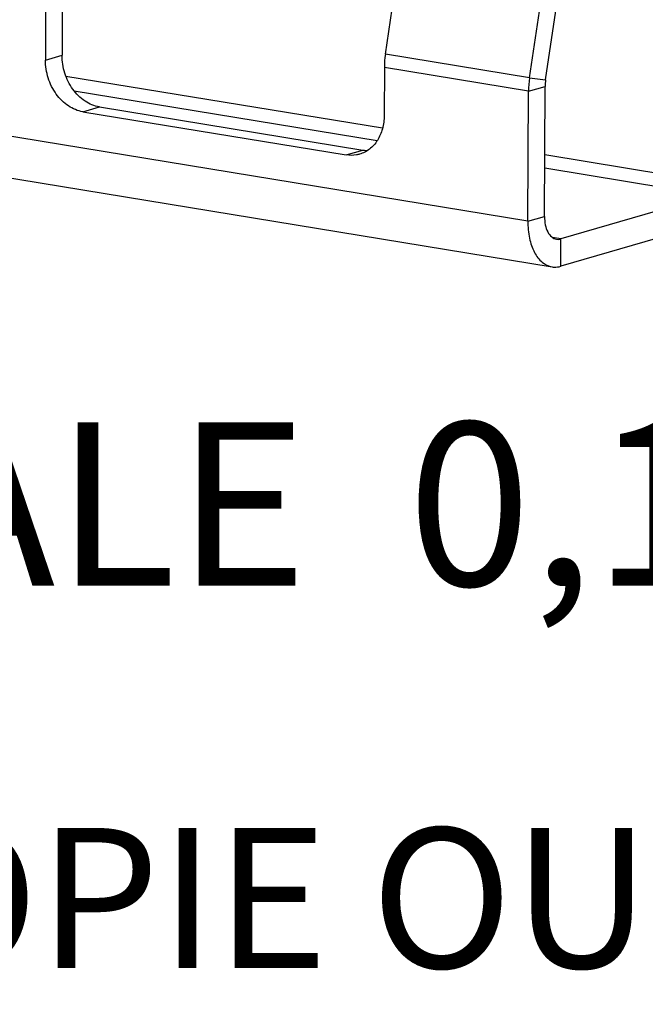
# Model space of a CAD drawing. Units: millimetres. Extents: x 0 to 594, y 0 to 420.
# Drawn here: x 264 to 277, y 18 to 39 of the extents above; entities that cross this region are included whole.
import ezdxf

# ---------------------------------------------------------------- set-up
doc = ezdxf.new("R2010")
doc.units = ezdxf.units.MM
doc.header["$LTSCALE"] = 32.67
doc.layers.get('0').update_dxf_attribs({"linetype": 'CONTINUOUS'})
doc.layers.add('SOLIDES', color=7, linetype='CONTINUOUS')
doc.styles.get("Standard").update_dxf_attribs({"font": 'txt', "width": 0.85})
doc.styles.add('TEXTSTYLE_2', font='txt', dxfattribs={"width": 0.8})

msp = doc.modelspace()

# ---------------------------------------------------------------- linework, layer by layer
at = {"layer": 'SOLIDES', "color": 3, "linetype": 'CONTINUOUS'}
for p, q in [((274.893949, 37.537102), (276.773927, 50.108078)), ((271.807084, 38.043345), (272.510083, 42.744129)), ((264.530857, 38.943038), (264.525994, 37.915705)), ((271.784585, 37.753435), (271.779722, 36.726102)), ((251.598283, 37.384726), (275.374391, 33.485471)), ((274.858269, 34.462831), (274.871449, 37.247193)), ((265.327343, 36.8074), (270.969131, 35.882153)), ((278.765101, 34.43062), (275.56305, 33.4983))]:
    msp.add_line(p, q, dxfattribs=at)
at = {"layer": 'SOLIDES', "color": 7, "linetype": 'CONTINUOUS'}
for p, q in [((275.237862, 37.495558), (277.117841, 50.066533)), ((264.886021, 39.046449), (264.881157, 38.019116)), ((275.213432, 34.566242), (275.226612, 37.350603)), ((265.682506, 36.910811), (271.324295, 35.985564)), ((278.767874, 35.016296), (275.565823, 34.083976))]:
    msp.add_line(p, q, dxfattribs=at)
at = {"layer": 'SOLIDES', "color": 9, "linetype": 'CONTINUOUS'}
for p, q in [((274.858269, 34.462831), (251.082161, 38.362086)), ((264.525994, 37.915705), (264.881157, 38.019116)), ((274.893949, 37.537102), (271.807084, 38.043345)), ((271.745044, 36.454015), (264.965404, 37.565868)), ((274.871449, 37.247193), (271.784585, 37.753435)), ((274.871449, 37.247193), (275.226612, 37.350603)), ((274.893949, 37.537102), (275.237862, 37.495558)), ((271.629141, 36.18704), (265.144057, 37.250587)), ((265.327343, 36.8074), (265.682506, 36.910811)), ((270.969131, 35.882153), (271.324295, 35.985564)), ((279.019824, 35.260959), (275.219671, 35.88418)), ((278.767874, 35.016296), (275.218318, 35.598419)), ((274.858269, 34.462831), (275.213432, 34.566242)), ((275.565823, 34.083976), (275.384421, 34.113726)), ((275.56305, 33.4983), (275.565823, 34.083976))]:
    msp.add_line(p, q, dxfattribs=at)
at = {"layer": 'SOLIDES', "color": 3, "linetype": 'CONTINUOUS'}
for centre in [(273.801518, 37.742732), (276.888382, 37.236489)]:
    msp.add_arc(centre, 2.016961, 171.428555, 179.6959433, dxfattribs=at)
at = {"layer": 'SOLIDES', "color": 7, "linetype": 'CONTINUOUS'}
for centre, radius, start, end in [((276.24043, 37.344836), 1.013834, 171.4504187, 179.6740796), ((271.433372, 36.648063), 0.671419, 260.6504135, 269.107079)]:
    msp.add_arc(centre, radius, start, end, dxfattribs=at)
for points, knots in [([(265.682506, 36.910811), (265.573157, 36.928744), (265.351885, 37.023225), (265.09298, 37.284609), (264.921721, 37.629845), (264.880545, 37.889714), (264.881157, 38.019116)], [0, 0, 0, 0, 0.225969484, 0.473501748, 0.736114567, 1, 1, 1, 1]), ([(275.213432, 34.566242), (275.213144, 34.505348), (275.223214, 34.390267), (275.273345, 34.23721), (275.35509, 34.123345), (275.433645, 34.083769), (275.471499, 34.077561)], [0, 0, 0, 0, 0.307905416, 0.579126539, 0.806040733, 1, 1, 1, 1]), ([(275.471499, 34.077561), (275.494677, 34.073759), (275.527168, 34.07435), (275.557976, 34.081691), (275.565823, 34.083976)], [0, 0, 0, 0, 0.74187034, 1, 1, 1, 1])]:
    msp.add_open_spline(points, degree=3, knots=knots, dxfattribs=at)
at = {"layer": 'SOLIDES', "color": 3, "linetype": 'CONTINUOUS'}
for points, knots in [([(265.327343, 36.8074), (265.217994, 36.825333), (264.996722, 36.919814), (264.737817, 37.181198), (264.566557, 37.526434), (264.525382, 37.786304), (264.525994, 37.915705)], [0, 0, 0, 0, 0.225969484, 0.473501748, 0.736114567, 1, 1, 1, 1]), ([(271.779722, 36.726102), (271.779268, 36.630267), (271.755781, 36.4436), (271.649131, 36.192045), (271.478956, 35.997979), (271.329826, 35.92043), (271.253311, 35.898152)], [0, 0, 0, 0, 0.274550441, 0.531968934, 0.771697259, 1, 1, 1, 1]), ([(271.253311, 35.898152), (271.230629, 35.891548), (271.137631, 35.870085), (271.039891, 35.870549), (270.969131, 35.882153)], [0, 0, 0, 0, 0.247813621, 1, 1, 1, 1]), ([(274.858269, 34.462831), (274.857692, 34.341042), (274.877831, 34.110881), (274.978098, 33.804766), (275.141586, 33.577035), (275.298698, 33.497885), (275.374406, 33.485469)], [0, 0, 0, 0, 0.307906161, 0.579126328, 0.80604082, 1, 1, 1, 1]), ([(275.374406, 33.485469), (275.389742, 33.482954), (275.452818, 33.476319), (275.517166, 33.48494), (275.56305, 33.4983)], [0, 0, 0, 0, 0.245391962, 1, 1, 1, 1])]:
    msp.add_open_spline(points, degree=3, knots=knots, dxfattribs=at)

# ---------------------------------------------------------------- texts
at = {"color": 5, "linetype": 'CONTINUOUS', "insert": (284.206338, 30.154771), "char_height": 3.5, "width": 35.7, "attachment_point": 3, "line_spacing_factor": 0.9}
msp.add_mtext('SCALE  0,100', dxfattribs=at)
at = {"color": 5, "linetype": 'CONTINUOUS', "insert": (24.193315, 21.464481), "char_height": 3, "width": 374.4, "attachment_point": 1, "line_spacing_factor": 0.9, "style": 'TEXTSTYLE_2'}
msp.add_mtext('CE DESSIN, PROPRIETE EXCLUSIVE DE NOTRE SOCIETE EST STRICTEMENT CONFIDENTIEL. IL NE PEUT ETRE COMMUNIQUE, COPIE OU REPRODUIT SANS NOTRE AUTORISATION ECRITE.', dxfattribs=at)

doc.saveas('drawing.dxf')
